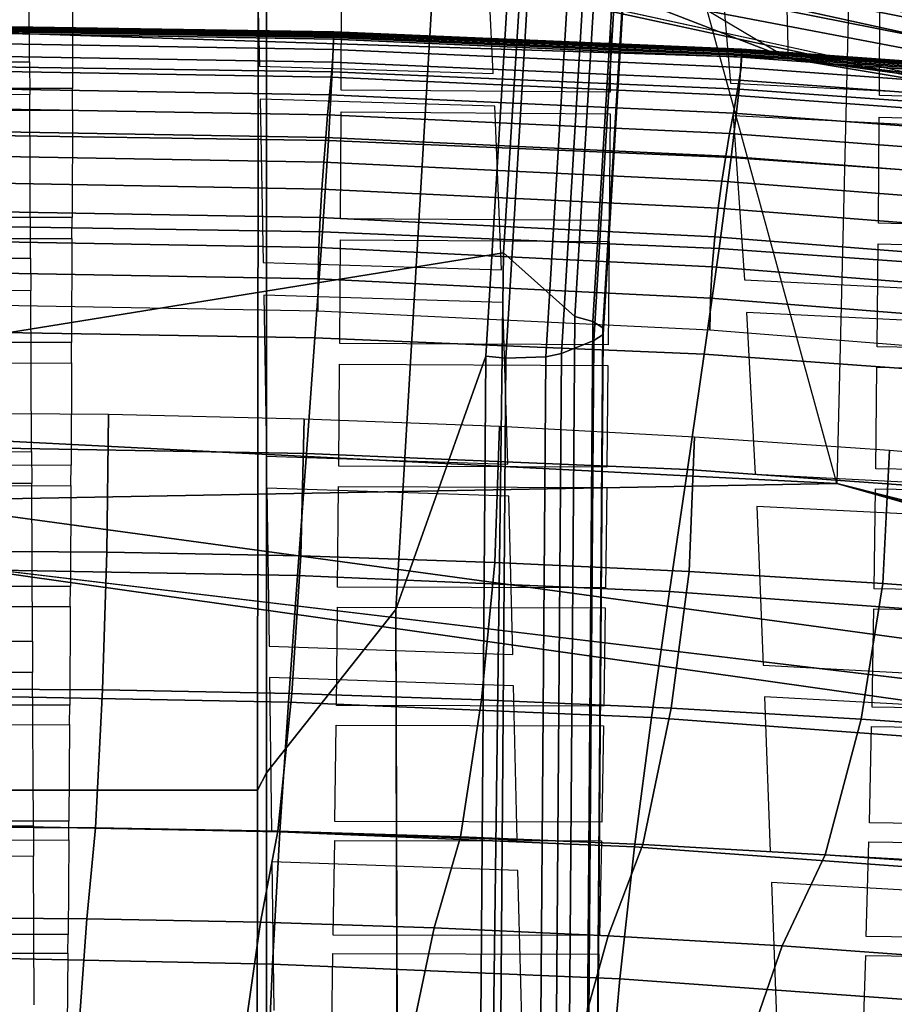
# Model space of a CAD drawing. Units: inches. Extents: x -13.9 to 13.8, y -12 to 14.2.
# Drawn here: x 0.2 to 1.3, y 7.1 to 8.4 of the extents above; entities that cross this region are included whole.
import ezdxf

# ---------------------------------------------------------------- set-up
doc = ezdxf.new("R2010")
doc.units = ezdxf.units.IN
doc.header["$MEASUREMENT"] = 0
for name, color, linetype in [('Knoll Seating Chair Back Cover', 2, 'Continuous'), ('Knoll Seating Chair Base', 2, 'Continuous'), ('Knoll Seating Chair Frame', 2, 'Continuous'), ('Knoll Seating Chair Seat', 2, 'Continuous')]:
    doc.layers.add(name, color=color, linetype=linetype)

msp = doc.modelspace()

# ---------------------------------------------------------------- linework, layer by layer
at = {"layer": 'Knoll Seating Chair Back Cover'}
for points, invisible_edges in [([(0.179, 8.6118, 16.0454), (0.4852, 8.6057, 16.0434), (0.4903, 8.3833, 16.3683), (0.1804, 8.3892, 16.372)], 5), ([(0.7945, 8.5958, 16.0404), (1.1068, 8.5825, 16.0364), (1.1253, 8.3605, 16.3549), (0.8054, 8.3735, 16.3626)], 5), ([(0.2383, 8.3535, 36.1309), (0.6006, 8.3512, 36.1259), (0.6012, 8.5038, 36.4912), (0.2387, 8.5065, 36.4959)], 5), ([(0.9632, 8.3482, 36.1178), (1.326, 8.3437, 36.1064), (1.3269, 8.4946, 36.4726), (0.964, 8.5, 36.4835)], 5), ([(0.1804, 8.3892, 16.372), (0.1807, 8.345, 16.4375), (-0.0432, 8.3444, 16.4364), (-0.0429, 8.3886, 16.3709)], 4), ([(0.4913, 8.339, 16.4335), (0.1807, 8.345, 16.4375), (0.1804, 8.3892, 16.372), (0.4903, 8.3833, 16.3683)], 15), ([(0.4903, 8.3833, 16.3683), (0.8054, 8.3735, 16.3626), (0.8076, 8.3293, 16.4272), (0.4913, 8.339, 16.4335)], 10), ([(1.129, 8.3164, 16.4188), (0.8076, 8.3293, 16.4272), (0.8054, 8.3735, 16.3626), (1.1253, 8.3605, 16.3549)], 15), ([(1.1253, 8.3605, 16.3549), (1.4493, 8.3441, 16.3457), (1.4549, 8.3, 16.4087), (1.129, 8.3164, 16.4188)], 10), ([(0.2383, 8.3241, 36.0574), (0.2383, 8.3535, 36.1309), (-0.1008, 8.3529, 36.1298), (-0.1007, 8.3235, 36.0563)], 4), ([(0.1807, 8.345, 16.4375), (0.4913, 8.339, 16.4335), (0.4956, 8.1187, 16.7608), (0.182, 8.1247, 16.766)], 5), ([(0.6006, 8.3512, 36.1259), (0.2383, 8.3535, 36.1309), (0.2383, 8.3241, 36.0574), (0.6004, 8.3219, 36.0524)], 15), ([(0.9632, 8.3482, 36.1178), (0.6006, 8.3512, 36.1259), (0.6004, 8.3219, 36.0524), (0.963, 8.319, 36.0442)], 10), ([(1.326, 8.3437, 36.1064), (0.9632, 8.3482, 36.1178), (0.963, 8.319, 36.0442), (1.3258, 8.3147, 36.0326)], 15), ([(1.6887, 8.3346, 36.0893), (1.326, 8.3437, 36.1064), (1.3258, 8.3147, 36.0326), (1.6885, 8.3058, 36.0154)], 10), ([(0.2378, 8.1796, 35.6889), (0.5997, 8.1778, 35.6836), (0.6004, 8.3219, 36.0524), (0.2383, 8.3241, 36.0574)], 5), ([(0.8076, 8.3293, 16.4272), (1.129, 8.3164, 16.4188), (1.1441, 8.0956, 16.7419), (0.8165, 8.1088, 16.7527)], 5), ([(0.962, 8.1754, 35.675), (1.3246, 8.1719, 35.663), (1.3258, 8.3147, 36.0326), (0.963, 8.319, 36.0442)], 5), ([(0.2377, 8.1513, 35.6149), (0.2378, 8.1796, 35.6889), (-0.1003, 8.179, 35.6878), (-0.1002, 8.1507, 35.6138)], 4), ([(0.5997, 8.1778, 35.6836), (0.2378, 8.1796, 35.6889), (0.2377, 8.1513, 35.6149), (0.5995, 8.1495, 35.6096)], 15), ([(0.962, 8.1754, 35.675), (0.5997, 8.1778, 35.6836), (0.5995, 8.1495, 35.6096), (0.9617, 8.1472, 35.601)], 10), ([(1.3246, 8.1719, 35.663), (0.962, 8.1754, 35.675), (0.9617, 8.1472, 35.601), (1.3244, 8.1439, 35.5888)], 15), ([(1.6873, 8.1639, 35.6451), (1.3246, 8.1719, 35.663), (1.3244, 8.1439, 35.5888), (1.687, 8.1361, 35.5708)], 10), ([(0.2372, 8.0113, 35.2447), (0.5986, 8.0098, 35.2391), (0.5995, 8.1495, 35.6096), (0.2377, 8.1513, 35.6149)], 5), ([(0.9605, 8.008, 35.23), (1.3229, 8.0052, 35.2173), (1.3244, 8.1439, 35.5888), (0.9617, 8.1472, 35.601)], 5), ([(0.182, 8.1247, 16.766), (0.1822, 8.081, 16.8319), (-0.0447, 8.0804, 16.8308), (-0.0444, 8.1241, 16.7649)], 4), ([(0.4964, 8.0749, 16.8265), (0.1822, 8.081, 16.8319), (0.182, 8.1247, 16.766), (0.4956, 8.1187, 16.7608)], 15), ([(0.4956, 8.1187, 16.7608), (0.8165, 8.1088, 16.7527), (0.8183, 8.065, 16.8181), (0.4964, 8.0749, 16.8265)], 10), ([(1.1471, 8.0517, 16.8068), (0.8183, 8.065, 16.8181), (0.8165, 8.1088, 16.7527), (1.1441, 8.0956, 16.7419)], 15), ([(1.1441, 8.0956, 16.7419), (1.4775, 8.0789, 16.7289), (1.482, 8.035, 16.7932), (1.1471, 8.0517, 16.8068)], 10), ([(0.1822, 8.081, 16.8319), (0.4964, 8.0749, 16.8265), (0.4999, 7.8578, 17.1567), (0.1833, 7.8641, 17.1628)], 5), ([(0.8183, 8.065, 16.8181), (1.1471, 8.0517, 16.8068), (1.1585, 7.8336, 17.1345), (0.8252, 7.8474, 17.1472)], 5), ([(0.2371, 7.9835, 35.1705), (0.2372, 8.0113, 35.2447), (-0.0997, 8.0107, 35.2436), (-0.0995, 7.9829, 35.1694)], 4), ([(0.5986, 8.0098, 35.2391), (0.2372, 8.0113, 35.2447), (0.2371, 7.9835, 35.1705), (0.5984, 7.9821, 35.1649)], 15), ([(0.9605, 8.008, 35.23), (0.5986, 8.0098, 35.2391), (0.5984, 7.9821, 35.1649), (0.9602, 7.9803, 35.1557)], 10), ([(1.3229, 8.0052, 35.2173), (0.9605, 8.008, 35.23), (0.9602, 7.9803, 35.1557), (1.3226, 7.9777, 35.1429)], 15), ([(1.6855, 7.9982, 35.1986), (1.3229, 8.0052, 35.2173), (1.3226, 7.9777, 35.1429), (1.6852, 7.9708, 35.1241)], 10), ([(0.2365, 7.8457, 34.7994), (0.5973, 7.8446, 34.7935), (0.5984, 7.9821, 35.1649), (0.2371, 7.9835, 35.1705)], 5), ([(0.9588, 7.8432, 34.7839), (1.321, 7.841, 34.7704), (1.3226, 7.9777, 35.1429), (0.9602, 7.9803, 35.1557)], 5), ([(0.1833, 7.8641, 17.1628), (0.1835, 7.8211, 17.2292), (-0.046, 7.8205, 17.2281), (-0.0458, 7.8635, 17.1617)], 4), ([(0.5005, 7.8147, 17.223), (0.1835, 7.8211, 17.2292), (0.1833, 7.8641, 17.1628), (0.4999, 7.8578, 17.1567)], 15), ([(0.4999, 7.8578, 17.1567), (0.8252, 7.8474, 17.1472), (0.8266, 7.8042, 17.2133), (0.5005, 7.8147, 17.223)], 10), ([(0.2363, 7.8183, 34.7252), (0.2365, 7.8457, 34.7994), (-0.0989, 7.8451, 34.7983), (-0.0988, 7.8177, 34.7241)], 4), ([(0.5973, 7.8446, 34.7935), (0.2365, 7.8457, 34.7994), (0.2363, 7.8183, 34.7252), (0.597, 7.8171, 34.7192)], 15), ([(0.9588, 7.8432, 34.7839), (0.5973, 7.8446, 34.7935), (0.597, 7.8171, 34.7192), (0.9585, 7.8158, 34.7095)], 10), ([(1.1607, 7.7903, 17.2003), (0.8266, 7.8042, 17.2133), (0.8252, 7.8474, 17.1472), (1.1585, 7.8336, 17.1345)], 15), ([(1.321, 7.841, 34.7704), (0.9588, 7.8432, 34.7839), (0.9585, 7.8158, 34.7095), (1.3207, 7.8138, 34.6959)], 15), ([(1.6835, 7.8348, 34.7509), (1.321, 7.841, 34.7704), (1.3207, 7.8138, 34.6959), (1.6831, 7.8077, 34.6762)], 10), ([(1.1585, 7.8336, 17.1345), (1.4989, 7.8161, 17.119), (1.5021, 7.7727, 17.1845), (1.1607, 7.7903, 17.2003)], 10), ([(0.1835, 7.8211, 17.2292), (0.5005, 7.8147, 17.223), (0.5033, 7.602, 17.5565), (0.1845, 7.6088, 17.5631)], 5), ([(0.2356, 7.6826, 34.3533), (0.5958, 7.6817, 34.347), (0.597, 7.8171, 34.7192), (0.2363, 7.8183, 34.7252)], 5), ([(0.9569, 7.6807, 34.3367), (1.3188, 7.6791, 34.3225), (1.3207, 7.8138, 34.6959), (0.9585, 7.8158, 34.7095)], 5), ([(0.8266, 7.8042, 17.2133), (1.1607, 7.7903, 17.2003), (1.1694, 7.5762, 17.5322), (0.832, 7.591, 17.5461)], 5), ([(0.2355, 7.6556, 34.2789), (0.2356, 7.6826, 34.3533), (-0.0981, 7.6821, 34.3522), (-0.0979, 7.655, 34.2778)], 4), ([(0.5958, 7.6817, 34.347), (0.2356, 7.6826, 34.3533), (0.2355, 7.6556, 34.2789), (0.5955, 7.6547, 34.2725)], 15), ([(0.9569, 7.6807, 34.3367), (0.5958, 7.6817, 34.347), (0.5955, 7.6547, 34.2725), (0.9566, 7.6538, 34.2622)], 10), ([(1.3188, 7.6791, 34.3225), (0.9569, 7.6807, 34.3367), (0.9566, 7.6538, 34.2622), (1.3184, 7.6522, 34.2478)], 15), ([(1.6811, 7.6736, 34.3021), (1.3188, 7.6791, 34.3225), (1.3184, 7.6522, 34.2478), (1.6807, 7.6468, 34.2272)], 10), ([(0.2347, 7.5227, 33.906), (0.5941, 7.522, 33.8993), (0.5955, 7.6547, 34.2725), (0.2355, 7.6556, 34.2789)], 5), ([(0.9547, 7.5212, 33.8884), (1.3161, 7.5199, 33.8733), (1.3184, 7.6522, 34.2478), (0.9566, 7.6538, 34.2622)], 5), ([(0.1845, 7.6088, 17.5631), (0.1847, 7.5667, 17.6301), (-0.0472, 7.5661, 17.629), (-0.047, 7.6082, 17.562)], 4), ([(0.5039, 7.5598, 17.6235), (0.1847, 7.5667, 17.6301), (0.1845, 7.6088, 17.5631), (0.5033, 7.602, 17.5565)], 15), ([(0.5033, 7.602, 17.5565), (0.832, 7.591, 17.5461), (0.833, 7.5486, 17.6129), (0.5039, 7.5598, 17.6235)], 10), ([(1.1711, 7.5337, 17.5988), (0.833, 7.5486, 17.6129), (0.832, 7.591, 17.5461), (1.1694, 7.5762, 17.5322)], 15), ([(1.1694, 7.5762, 17.5322), (1.5148, 7.5576, 17.5152), (1.5171, 7.5149, 17.5816), (1.1711, 7.5337, 17.5988)], 10), ([(0.1847, 7.5667, 17.6301), (0.5039, 7.5598, 17.6235), (0.5065, 7.3527, 17.9607), (0.1857, 7.36, 17.9676)], 5), ([(0.833, 7.5486, 17.6129), (1.1711, 7.5337, 17.5988), (1.1789, 7.3252, 17.9348), (0.8379, 7.3409, 17.9496)], 5), ([(0.2345, 7.4964, 33.8313), (0.2347, 7.5227, 33.906), (-0.0972, 7.5221, 33.9048), (-0.097, 7.4958, 33.8302)], 4), ([(0.5941, 7.522, 33.8993), (0.2347, 7.5227, 33.906), (0.2345, 7.4964, 33.8313), (0.5938, 7.4957, 33.8245)], 15), ([(0.9547, 7.5212, 33.8884), (0.5941, 7.522, 33.8993), (0.5938, 7.4957, 33.8245), (0.9542, 7.4949, 33.8136)], 10), ([(1.3161, 7.5199, 33.8733), (0.9547, 7.5212, 33.8884), (0.9542, 7.4949, 33.8136), (1.3156, 7.4937, 33.7984)], 15), ([(1.6782, 7.5149, 33.852), (1.3161, 7.5199, 33.8733), (1.3156, 7.4937, 33.7984), (1.6775, 7.4887, 33.7768)], 10), ([(0.2336, 7.3664, 33.4573), (0.5921, 7.3658, 33.4503), (0.5938, 7.4957, 33.8245), (0.2345, 7.4964, 33.8313)], 5), ([(0.9519, 7.3651, 33.4388), (1.3127, 7.3639, 33.4229), (1.3156, 7.4937, 33.7984), (0.9542, 7.4949, 33.8136)], 5), ([(0.2334, 7.3409, 33.3824), (0.2336, 7.3664, 33.4573), (-0.0961, 7.3659, 33.4562), (-0.0959, 7.3403, 33.3813)], 4), ([(0.5921, 7.3658, 33.4503), (0.2336, 7.3664, 33.4573), (0.2334, 7.3409, 33.3824), (0.5918, 7.3402, 33.3752)], 15), ([(0.9519, 7.3651, 33.4388), (0.5921, 7.3658, 33.4503), (0.5918, 7.3402, 33.3752), (0.9513, 7.3396, 33.3637)], 10), ([(1.3127, 7.3639, 33.4229), (0.9519, 7.3651, 33.4388), (0.9513, 7.3396, 33.3637), (1.312, 7.3384, 33.3476)], 15), ([(1.6741, 7.3591, 33.4006), (1.3127, 7.3639, 33.4229), (1.312, 7.3384, 33.3476), (1.6733, 7.3335, 33.3252)], 10), ([(0.1857, 7.36, 17.9676), (0.1859, 7.3189, 18.0353), (-0.0483, 7.3183, 18.0342), (-0.0481, 7.3594, 17.9665)], 4), ([(0.5071, 7.3116, 18.0282), (0.1859, 7.3189, 18.0353), (0.1857, 7.36, 17.9676), (0.5065, 7.3527, 17.9607)], 15), ([(0.5065, 7.3527, 17.9607), (0.8379, 7.3409, 17.9496), (0.8389, 7.2996, 18.0171), (0.5071, 7.3116, 18.0282)], 10), ([(0.2325, 7.2137, 33.0075), (0.5899, 7.2129, 33), (0.5918, 7.3402, 33.3752), (0.2334, 7.3409, 33.3824)], 5), ([(1.1805, 7.2837, 18.0022), (0.8389, 7.2996, 18.0171), (0.8379, 7.3409, 17.9496), (1.1789, 7.3252, 17.9348)], 15), ([(0.9486, 7.2121, 32.9879), (1.3084, 7.2108, 32.9713), (1.312, 7.3384, 33.3476), (0.9513, 7.3396, 33.3637)], 5), ([(1.1789, 7.3252, 17.9348), (1.5283, 7.3053, 17.9167), (1.5306, 7.2637, 17.984), (1.1805, 7.2837, 18.0022)], 10), ([(0.1859, 7.3189, 18.0353), (0.5071, 7.3116, 18.0282), (0.5098, 7.1111, 18.3695), (0.1869, 7.1188, 18.3768)], 5), ([(0.8389, 7.2996, 18.0171), (1.1805, 7.2837, 18.0022), (1.1882, 7.0817, 18.3424), (0.8439, 7.0985, 18.3579)], 5), ([(0.2322, 7.1886, 32.9324), (0.2325, 7.2137, 33.0075), (-0.0949, 7.2131, 33.0064), (-0.0947, 7.188, 32.9313)], 4), ([(0.5899, 7.2129, 33), (0.2325, 7.2137, 33.0075), (0.2322, 7.1886, 32.9324), (0.5895, 7.1878, 32.9249)], 15), ([(0.9486, 7.2121, 32.9879), (0.5899, 7.2129, 33), (0.5895, 7.1878, 32.9249), (0.948, 7.1869, 32.9127)], 10), ([(1.3084, 7.2108, 32.9713), (0.9486, 7.2121, 32.9879), (0.948, 7.1869, 32.9127), (1.3076, 7.1855, 32.8959)], 15), ([(1.6689, 7.2058, 32.9481), (1.3084, 7.2108, 32.9713), (1.3076, 7.1855, 32.8959), (1.668, 7.1805, 32.8726)], 10), ([(0.2312, 7.0633, 32.5568), (0.5874, 7.0623, 32.549), (0.5895, 7.1878, 32.9249), (0.2322, 7.1886, 32.9324)], 5), ([(0.9449, 7.0611, 32.5364), (1.3036, 7.0593, 32.519), (1.3076, 7.1855, 32.8959), (0.948, 7.1869, 32.9127)], 5)]:
    msp.add_3dface(points, dxfattribs=dict(at, invisible_edges=invisible_edges))
at = {"layer": 'Knoll Seating Chair Base'}
for points in [[(0.4922, 12.1, 2.5095), (0.488, 7.408, 3.6118), (-0.488, 7.4081, 3.6118), (-0.4922, 12.1, 2.5095)], [(0.488, 7.4081, 3.6118), (0.4922, 12.1, 2.5095), (0.5, 12.1, 3.3992), (0.5, 7.4313, 4.983)], [(0.8193, 8.132, 4.9979), (1.0037, 11.0392, 4.014), (0, 10.9029, 4.1392), (0, 7.9999, 5.0731)], [(0.9156, 8.0462, 4.9866), (1.0882, 10.9177, 4.0244), (1.0037, 11.0392, 4.014), (0.8193, 8.132, 4.9979)], [(0.9397, 8.0395, 4.9663), (1.1122, 10.9092, 4.0047), (1.0882, 10.9177, 4.0244), (0.9156, 8.0462, 4.9866)], [(0.9397, 8.0395, 4.9663), (0.9533, 8.0308, 4.9379), (1.1256, 10.898, 3.9771), (1.1122, 10.9092, 4.0047)], [(1.126, 10.8862, 3.9464), (1.1256, 10.898, 3.9771), (0.9533, 8.0308, 4.9379), (0.9538, 8.0217, 4.9063)], [(0.9538, 8.0217, 4.9063), (0.9413, 8.0137, 4.8773), (1.1133, 10.8758, 3.9182), (1.126, 10.8862, 3.9464)], [(0.9413, 8.0137, 4.8773), (0.8975, 7.9965, 4.8129), (1.0692, 10.8534, 3.8556), (1.1133, 10.8758, 3.9182)], [(0.8765, 7.9917, 4.7942), (1.0482, 10.8471, 3.8373), (1.0692, 10.8534, 3.8556), (0.8975, 7.9965, 4.8129)], [(0.9672, 10.8481, 3.8319), (0.7956, 7.9928, 4.7887), (0.6744, 7.6514, 4.8927), (0.8374, 10.4017, 4.0181)], [(0.7956, 7.9928, 4.7887), (0.9672, 10.8481, 3.8319), (0.9942, 10.8444, 3.8248), (0.8226, 7.9898, 4.7814)], [(0.8765, 7.9917, 4.7942), (0.8226, 7.9898, 4.7814), (0.9942, 10.8444, 3.8248), (1.0482, 10.8471, 3.8373)], [(0.5, 7.4313, 4.983), (0.5, 10.3819, 3.982), (0.8373, 10.4015, 4.0396), (0.6744, 7.6512, 4.9136)], [(0.6744, 7.6512, 4.9136), (0.8373, 10.4015, 4.0396), (0.8374, 10.4017, 4.0181), (0.6744, 7.6514, 4.8927)], [(0, 4.891, 5.8052), (0.7808, 5.1481, 5.7375), (0.8193, 8.132, 4.9979), (0, 7.9999, 5.0731)], [(0.8936, 5.1197, 5.7077), (0.9156, 8.0462, 4.9866), (0.8193, 8.132, 4.9979), (0.7808, 5.1481, 5.7375)], [(0.9178, 5.1166, 5.6865), (0.9397, 8.0395, 4.9663), (0.9156, 8.0462, 4.9866), (0.8936, 5.1197, 5.7077)], [(0.9314, 5.1111, 5.6572), (0.9533, 8.0308, 4.9379), (0.9397, 8.0395, 4.9663), (0.9178, 5.1166, 5.6865)], [(0.9319, 5.1041, 5.6252), (0.9538, 8.0217, 4.9063), (0.9533, 8.0308, 4.9379), (0.9314, 5.1111, 5.6572)], [(0.8756, 5.0798, 5.5315), (0.8975, 7.9965, 4.8129), (0.9413, 8.0137, 4.8773), (0.9194, 5.0968, 5.5959)], [(0.9194, 5.0968, 5.5959), (0.9413, 8.0137, 4.8773), (0.9538, 8.0217, 4.9063), (0.9319, 5.1041, 5.6252)], [(0.682, 4.84, 5.5604), (0.6744, 7.6514, 4.8927), (0.7956, 7.9928, 4.7887), (0.7737, 5.0683, 5.5093)], [(0.7737, 5.0683, 5.5093), (0.7956, 7.9928, 4.7887), (0.8226, 7.9898, 4.7814), (0.8007, 5.0683, 5.5012)], [(0.8007, 5.0683, 5.5012), (0.8226, 7.9898, 4.7814), (0.8765, 7.9917, 4.7942), (0.8546, 5.0744, 5.513)], [(0.8546, 5.0744, 5.513), (0.8765, 7.9917, 4.7942), (0.8975, 7.9965, 4.8129), (0.8756, 5.0798, 5.5315)], [(0.682, 4.8399, 5.5809), (0.6744, 7.6512, 4.9136), (0.6744, 7.6514, 4.8927), (0.682, 4.84, 5.5604)], [(0.4826, 2.6055, 4.0186), (0.488, 7.4081, 3.6118), (0.5, 7.4313, 4.983), (0.5, 2.6055, 6.0087)], [(0.488, 7.408, 3.6118), (0.4826, 2.6055, 4.0186), (-0.4826, 2.6055, 4.0186), (-0.488, 7.4081, 3.6118)]]:
    msp.add_3dface(points, dxfattribs=at)
at = {"layer": 'Knoll Seating Chair Base', "invisible_edges": 8}
msp.add_3dface([(0.5, 4.8303, 5.5359), (0.5, 7.4313, 4.983), (0.6744, 7.6512, 4.9136), (0.682, 4.8399, 5.5809)], dxfattribs=at)
at = {"layer": 'Knoll Seating Chair Frame'}
for points, invisible_edges in [([(7.3242, 8.1031, 30.3393), (4.2556, 9.1242, 29.5837), (0, 9.7345, 29.2625), (4.2456, 9.1054, 29.6183)], 8), ([(0, 8.8579, 29.6447), (3.5241, 8.3617, 29.9011), (2.3368, 8.9342, 29.6771), (0, 8.8579, 29.6447)], 12), ([(4.4116, 7.7122, 25.6987), (0, 8.7705, 25.7621), (0, 8.6714, 25.776)], 3), ([(0, 8.7705, 25.7621), (4.4116, 7.7122, 25.6987), (4.4577, 7.8003, 25.6818), (0, 8.7705, 25.7621)], 3), ([(0, 8.6661, 25.2774), (4.4577, 7.7008, 25.1967), (5.4543, 6.4141, 24.8892), (2.6548, 7.4032, 25.1524)], 10), ([(0, 8.6661, 25.2774), (0, 8.6661, 25.2774), (2.6548, 7.4032, 25.1524), (0, 7.7209, 25.2137)], 3)]:
    msp.add_3dface(points, dxfattribs=dict(at, invisible_edges=invisible_edges))
for points in [[(4.8029, 8.476, 28.7538), (4.9961, 8.3164, 28.7495), (1.2035, 8.3936, 28.31), (1.182, 9.1973, 28.3665)], [(4.9535, 7.7662, 28.9887), (3.5241, 8.3617, 29.9011), (0, 8.8579, 29.6447), (1.2035, 8.3936, 28.31)], [(0, 8.4329, 28.3037), (0, 8.4329, 28.3037), (1.2035, 8.3936, 28.31), (0, 8.8579, 29.6447)], [(0, 8.7705, 25.7621), (4.4577, 7.8003, 25.6818), (4.5033, 7.7393, 25.2644), (0, 8.7268, 25.3481)], [(0, 8.7268, 25.3481), (4.5033, 7.7393, 25.2644), (3.931, 7.9444, 25.2691), (0, 8.7268, 25.3481)], [(0, 8.7268, 25.3481), (3.931, 7.9444, 25.2691), (0, 8.7172, 25.3166), (0, 8.7268, 25.3481)], [(3.9215, 7.9206, 25.2333), (0, 8.6958, 25.2916), (0, 8.7172, 25.3166), (3.931, 7.9444, 25.2691)], [(3.9215, 7.9206, 25.2333), (0, 8.6661, 25.2774), (0, 8.6958, 25.2916), (3.9215, 7.9206, 25.2333)], [(0, 8.6714, 25.776), (1.2889, 8.6507, 26.3855), (4.4116, 7.7122, 25.6987), (0, 8.6714, 25.776)], [(0, 8.6661, 25.2774), (3.9215, 7.9206, 25.2333), (4.4577, 7.7008, 25.1967), (0, 8.6661, 25.2774)], [(1.2889, 8.6507, 26.3855), (1.2686, 7.8212, 26.5841), (6.1799, 6.4704, 26.4664), (5.0505, 7.5638, 26.3414)], [(1.2889, 8.6507, 26.3855), (5.0505, 7.5638, 26.3414), (4.4116, 7.7122, 25.6987), (1.2889, 8.6507, 26.3855)], [(1.0938, 8.4587, 27.3318), (1.2035, 8.3936, 28.31), (0, 8.4329, 28.3037), (0, 8.5286, 27.3211)], [(0, 7.8859, 26.5827), (1.2686, 7.8212, 26.5842), (1.0938, 8.4587, 27.3318), (0, 8.5286, 27.3211)], [(5.0136, 7.9321, 28.6803), (1.2035, 8.3936, 28.31), (4.9961, 8.3164, 28.7495), (5.0049, 8.1564, 28.709)], [(5.0136, 7.9321, 28.6803), (5.3073, 7.8395, 28.7431), (1.2035, 8.3936, 28.31), (5.0136, 7.9321, 28.6803)], [(1.2035, 8.3936, 28.31), (5.3073, 7.8395, 28.7431), (7.2451, 7.3266, 29.4155), (4.9535, 7.7662, 28.9887)], [(0.0236, 7.7306, 15.2503), (0.0236, 7.9165, 15.2592), (0.2871, 7.9145, 15.2592), (0.2849, 7.7288, 15.2499)], [(0.2849, 7.7288, 15.2499), (0.2871, 7.9145, 15.2592), (0.5505, 7.9084, 15.2591), (0.5464, 7.7235, 15.2488)], [(0.5464, 7.7235, 15.2488), (0.5505, 7.9084, 15.2591), (0.8138, 7.8982, 15.259), (0.8079, 7.7147, 15.247)], [(0.8079, 7.7147, 15.247), (0.8138, 7.8982, 15.259), (1.077, 7.884, 15.2588), (1.0694, 7.7024, 15.2445)], [(1.2686, 7.8212, 26.5842), (0, 7.8859, 26.5827), (0, 7.8859, 26.5827), (0, 7.7977, 26.2476)], [(1.0694, 7.7024, 15.2445), (1.077, 7.884, 15.2588), (1.3398, 7.8659, 15.2584), (1.3308, 7.6865, 15.2413)], [(1.3308, 7.6865, 15.2413), (1.3398, 7.8659, 15.2584), (1.6024, 7.8437, 15.2578), (1.5921, 7.6671, 15.2373)], [(0, 7.7977, 26.2476), (2.6124, 7.4413, 26.2499), (1.2686, 7.8212, 26.5842), (0, 7.7977, 26.2476)], [(4.4786, 7.0141, 26.447), (1.2686, 7.8212, 26.5842), (2.6124, 7.4413, 26.2499), (4.4786, 7.0141, 26.447)], [(4.4786, 7.0141, 26.447), (6.1799, 6.4704, 26.4663), (1.2686, 7.8212, 26.5842), (4.4786, 7.0141, 26.447)], [(2.6124, 7.4413, 26.2499), (0, 7.7977, 26.2476), (0, 7.7209, 25.2137), (2.7203, 7.3367, 25.4493)], [(0, 7.7209, 25.2137), (2.6548, 7.4032, 25.1524), (2.7203, 7.3367, 25.4493), (0, 7.7209, 25.2137)], [(0.0236, 7.5446, 15.2401), (0.0236, 7.7306, 15.2503), (0.2849, 7.7288, 15.2499), (0.2788, 7.543, 15.2395)], [(0.2788, 7.543, 15.2395), (0.2849, 7.7288, 15.2499), (0.5464, 7.7235, 15.2488), (0.5342, 7.5381, 15.2376)], [(0.5342, 7.5381, 15.2376), (0.5464, 7.7235, 15.2488), (0.8079, 7.7147, 15.247), (0.7898, 7.5299, 15.2345)], [(0.7898, 7.5299, 15.2345), (0.8079, 7.7147, 15.247), (1.0694, 7.7024, 15.2445), (1.0455, 7.5185, 15.2302)], [(1.0455, 7.5185, 15.2302), (1.0694, 7.7024, 15.2445), (1.3308, 7.6865, 15.2413), (1.3013, 7.5037, 15.2248)], [(1.3013, 7.5037, 15.2248), (1.3308, 7.6865, 15.2413), (1.5921, 7.6671, 15.2373), (1.5569, 7.4855, 15.2181)], [(0.0236, 7.3588, 15.2289), (0.0236, 7.5446, 15.2401), (0.2788, 7.543, 15.2395), (0.2693, 7.3573, 15.2282)], [(0.2693, 7.3573, 15.2282), (0.2788, 7.543, 15.2395), (0.5342, 7.5381, 15.2376), (0.5152, 7.3528, 15.2262)], [(0.5152, 7.3528, 15.2262), (0.5342, 7.5381, 15.2376), (0.7898, 7.5299, 15.2345), (0.7612, 7.3453, 15.223)], [(0.7612, 7.3453, 15.223), (0.7898, 7.5299, 15.2345), (1.0455, 7.5185, 15.2302), (1.0072, 7.3347, 15.2185)], [(1.0072, 7.3347, 15.2185), (1.0455, 7.5185, 15.2302), (1.3013, 7.5037, 15.2248), (1.2531, 7.3211, 15.2128)], [(1.2531, 7.3211, 15.2128), (1.3013, 7.5037, 15.2248), (1.5569, 7.4855, 15.2181), (1.4988, 7.3044, 15.2059)], [(0.0236, 7.2365, 15.2809), (0.0236, 7.3588, 15.2289), (0.2693, 7.3573, 15.2282), (0.2576, 7.2349, 15.2801)], [(0.2576, 7.2349, 15.2801), (0.2693, 7.3573, 15.2282), (0.5152, 7.3528, 15.2262), (0.4918, 7.2304, 15.2777)], [(0.4918, 7.2304, 15.2777), (0.5152, 7.3528, 15.2262), (0.7612, 7.3453, 15.223), (0.7261, 7.2227, 15.2738)], [(0.7261, 7.2227, 15.2738), (0.7612, 7.3453, 15.223), (1.0072, 7.3347, 15.2185), (0.9604, 7.212, 15.2684)], [(0.9604, 7.212, 15.2684), (1.0072, 7.3347, 15.2185), (1.2531, 7.3211, 15.2128), (1.1948, 7.1982, 15.2615)], [(1.1948, 7.1982, 15.2615), (1.2531, 7.3211, 15.2128), (1.4988, 7.3044, 15.2059), (1.429, 7.1813, 15.2532)], [(0.0236, 7.0507, 15.2678), (0.0236, 7.2365, 15.2809), (0.2576, 7.2349, 15.2801), (0.2443, 7.0492, 15.2669)], [(0.2443, 7.0492, 15.2669), (0.2576, 7.2349, 15.2801), (0.4918, 7.2304, 15.2777), (0.4655, 7.0446, 15.2644)], [(0.4655, 7.0446, 15.2644), (0.4918, 7.2304, 15.2777), (0.7261, 7.2227, 15.2738), (0.6869, 7.037, 15.2602)], [(0.6869, 7.037, 15.2602), (0.7261, 7.2227, 15.2738), (0.9604, 7.212, 15.2684), (0.9086, 7.0263, 15.2545)], [(0.9086, 7.0263, 15.2545), (0.9604, 7.212, 15.2684), (1.1948, 7.1982, 15.2615), (1.1305, 7.0125, 15.2472)], [(1.1305, 7.0125, 15.2472), (1.1948, 7.1982, 15.2615), (1.429, 7.1813, 15.2532), (1.3524, 6.9957, 15.2385)]]:
    msp.add_3dface(points, dxfattribs=at)
at = {"layer": 'Knoll Seating Chair Seat'}
for points in [[(0.0399, 8.4383, 15.4923), (0.5904, 8.4296, 15.4926), (0.5904, 8.4291, 15.4821), (0.0399, 8.438, 15.4827)], [(0.0399, 8.4383, 15.5019), (0.5905, 8.4297, 15.503), (0.5904, 8.4296, 15.4926), (0.0399, 8.4383, 15.4923)], [(0.0399, 8.438, 15.5116), (0.5905, 8.4295, 15.5133), (0.5905, 8.4297, 15.503), (0.0399, 8.4383, 15.5019)], [(0.0399, 8.438, 15.4827), (0.5904, 8.4291, 15.4821), (0.5904, 8.4283, 15.4717), (0.0399, 8.4373, 15.4731)], [(0.0399, 8.4373, 15.5212), (0.5905, 8.429, 15.5235), (0.5905, 8.4295, 15.5133), (0.0399, 8.438, 15.5116)], [(0.0399, 8.4373, 15.4731), (0.5904, 8.4283, 15.4717), (0.5904, 8.4272, 15.4613), (0.0399, 8.4363, 15.4635)], [(0.0399, 8.4363, 15.5308), (0.5905, 8.4281, 15.5334), (0.5905, 8.429, 15.5235), (0.0399, 8.4373, 15.5212)], [(0.0399, 8.4363, 15.4635), (0.5904, 8.4272, 15.4613), (0.5904, 8.4257, 15.4511), (0.0399, 8.435, 15.4539)], [(0.0399, 8.435, 15.5403), (0.5905, 8.4268, 15.5431), (0.5905, 8.4281, 15.5334), (0.0399, 8.4363, 15.5308)], [(0.0399, 8.3838, 15.7139), (0.5886, 8.3756, 15.7166), (0.5905, 8.4268, 15.5431), (0.0399, 8.435, 15.5403)], [(0.0399, 8.435, 15.4539), (0.5904, 8.4257, 15.4511), (0.5903, 8.424, 15.441), (0.0399, 8.4333, 15.4444)], [(0.0399, 8.4333, 15.4444), (0.5903, 8.424, 15.441), (0.5903, 8.4219, 15.4312), (0.0399, 8.4314, 15.435)], [(0.0399, 8.4314, 15.435), (0.5903, 8.4219, 15.4312), (0.5903, 8.4196, 15.4217), (0.0399, 8.4291, 15.4256)], [(0.0399, 8.4291, 15.4256), (0.5903, 8.4196, 15.4217), (0.5899, 8.4059, 15.3765), (0.0399, 8.4154, 15.3802)], [(0.5886, 8.3756, 15.7166), (1.1368, 8.3525, 15.7157), (1.1406, 8.4034, 15.5421), (0.5905, 8.4268, 15.5431)], [(0.5904, 8.4257, 15.4511), (1.1403, 8.4016, 15.4501), (1.1403, 8.3997, 15.4401), (0.5903, 8.424, 15.441)], [(0.5903, 8.424, 15.441), (1.1403, 8.3997, 15.4401), (1.1403, 8.3977, 15.4303), (0.5903, 8.4219, 15.4312)], [(0.5905, 8.4297, 15.503), (1.1406, 8.4061, 15.502), (1.1405, 8.4059, 15.4916), (0.5904, 8.4296, 15.4926)], [(0.5904, 8.4296, 15.4926), (1.1405, 8.4059, 15.4916), (1.1405, 8.4053, 15.4811), (0.5904, 8.4291, 15.4821)], [(0.5904, 8.4291, 15.4821), (1.1405, 8.4053, 15.4811), (1.1404, 8.4043, 15.4707), (0.5904, 8.4283, 15.4717)], [(0.5904, 8.4283, 15.4717), (1.1404, 8.4043, 15.4707), (1.1404, 8.4031, 15.4603), (0.5904, 8.4272, 15.4613)], [(0.5904, 8.4272, 15.4613), (1.1404, 8.4031, 15.4603), (1.1403, 8.4016, 15.4501), (0.5904, 8.4257, 15.4511)], [(0.5905, 8.4295, 15.5133), (1.1406, 8.406, 15.5123), (1.1406, 8.4061, 15.502), (0.5905, 8.4297, 15.503)], [(0.5905, 8.429, 15.5235), (1.1406, 8.4055, 15.5225), (1.1406, 8.406, 15.5123), (0.5905, 8.4295, 15.5133)], [(0.5905, 8.4281, 15.5334), (1.1406, 8.4047, 15.5324), (1.1406, 8.4055, 15.5225), (0.5905, 8.429, 15.5235)], [(0.5905, 8.4268, 15.5431), (1.1406, 8.4034, 15.5421), (1.1406, 8.4047, 15.5324), (0.5905, 8.4281, 15.5334)], [(0.0399, 8.4154, 15.3802), (0.5899, 8.4059, 15.3765), (0.5888, 8.3889, 15.3326), (0.0399, 8.3984, 15.3359)], [(0.5903, 8.4196, 15.4217), (1.1403, 8.3953, 15.4208), (1.1395, 8.3816, 15.3756), (0.5899, 8.4059, 15.3765)], [(0.5903, 8.4219, 15.4312), (1.1403, 8.3977, 15.4303), (1.1403, 8.3953, 15.4208), (0.5903, 8.4196, 15.4217)], [(0.0399, 8.3984, 15.3359), (0.5888, 8.3889, 15.3326), (0.587, 8.3686, 15.2903), (0.0399, 8.3781, 15.293)], [(0.5899, 8.4059, 15.3765), (1.1395, 8.3816, 15.3756), (1.1371, 8.3645, 15.332), (0.5888, 8.3889, 15.3326)], [(1.1368, 8.3525, 15.7157), (1.6841, 8.3134, 15.7125), (1.6899, 8.364, 15.5388), (1.1406, 8.4034, 15.5421)], [(1.1404, 8.4031, 15.4603), (1.6895, 8.3633, 15.4604), (1.6894, 8.3617, 15.4507), (1.1403, 8.4016, 15.4501)], [(1.1403, 8.4016, 15.4501), (1.6894, 8.3617, 15.4507), (1.6894, 8.3599, 15.441), (1.1403, 8.3997, 15.4401)], [(1.1403, 8.3997, 15.4401), (1.6894, 8.3599, 15.441), (1.6893, 8.3578, 15.4315), (1.1403, 8.3977, 15.4303)], [(1.1403, 8.3977, 15.4303), (1.6893, 8.3578, 15.4315), (1.6893, 8.3554, 15.4221), (1.1403, 8.3953, 15.4208)], [(1.1405, 8.4053, 15.4811), (1.6896, 8.3656, 15.4802), (1.6895, 8.3646, 15.4703), (1.1404, 8.4043, 15.4707)], [(1.1404, 8.4043, 15.4707), (1.6895, 8.3646, 15.4703), (1.6895, 8.3633, 15.4604), (1.1404, 8.4031, 15.4603)], [(1.1406, 8.4061, 15.502), (1.6897, 8.3666, 15.4999), (1.6897, 8.3662, 15.49), (1.1405, 8.4059, 15.4916)], [(1.1405, 8.4059, 15.4916), (1.6897, 8.3662, 15.49), (1.6896, 8.3656, 15.4802), (1.1405, 8.4053, 15.4811)], [(1.1406, 8.406, 15.5123), (1.6898, 8.3665, 15.5098), (1.6897, 8.3666, 15.4999), (1.1406, 8.4061, 15.502)], [(1.1406, 8.4055, 15.5225), (1.6898, 8.3661, 15.5196), (1.6898, 8.3665, 15.5098), (1.1406, 8.406, 15.5123)], [(1.1406, 8.4047, 15.5324), (1.6898, 8.3652, 15.5293), (1.6898, 8.3661, 15.5196), (1.1406, 8.4055, 15.5225)], [(1.1406, 8.4034, 15.5421), (1.6899, 8.364, 15.5388), (1.6898, 8.3652, 15.5293), (1.1406, 8.4047, 15.5324)], [(0.0399, 8.2915, 15.8697), (0.5833, 8.2832, 15.8722), (0.5886, 8.3756, 15.7166), (0.0399, 8.3838, 15.7139)], [(0.5888, 8.3889, 15.3326), (1.1371, 8.3645, 15.332), (1.1336, 8.3441, 15.2902), (0.587, 8.3686, 15.2903)], [(1.1403, 8.3953, 15.4208), (1.6893, 8.3554, 15.4221), (1.6881, 8.3417, 15.3769), (1.1395, 8.3816, 15.3756)], [(0.0399, 8.3781, 15.293), (0.587, 8.3686, 15.2903), (0.5848, 8.3449, 15.25), (0.0399, 8.3544, 15.2519)], [(0.5833, 8.2832, 15.8722), (1.1262, 8.2603, 15.8712), (1.1368, 8.3525, 15.7157), (0.5886, 8.3756, 15.7166)], [(1.1395, 8.3816, 15.3756), (1.6881, 8.3417, 15.3769), (1.6846, 8.3245, 15.3334), (1.1371, 8.3645, 15.332)], [(0.587, 8.3686, 15.2903), (1.1336, 8.3441, 15.2902), (1.1292, 8.3201, 15.2504), (0.5848, 8.3449, 15.25)], [(1.1371, 8.3645, 15.332), (1.6846, 8.3245, 15.3334), (1.6793, 8.3038, 15.2917), (1.1336, 8.3441, 15.2902)], [(0.0399, 8.3544, 15.2519), (0.5848, 8.3449, 15.25), (0.5823, 8.3177, 15.212), (0.0399, 8.3272, 15.213)], [(0.5848, 8.3449, 15.25), (1.1292, 8.3201, 15.2504), (1.1242, 8.2927, 15.213), (0.5823, 8.3177, 15.212)], [(1.1262, 8.2603, 15.8712), (1.6682, 8.2216, 15.868), (1.6841, 8.3134, 15.7125), (1.1368, 8.3525, 15.7157)], [(1.1336, 8.3441, 15.2902), (1.6793, 8.3038, 15.2917), (1.6727, 8.2796, 15.252), (1.1292, 8.3201, 15.2504)], [(0.0399, 8.3272, 15.213), (0.5823, 8.3177, 15.212), (0.5797, 8.2873, 15.1765), (0.0399, 8.2968, 15.1766)], [(0.5823, 8.3177, 15.212), (1.1242, 8.2927, 15.213), (1.1189, 8.262, 15.1782), (0.5797, 8.2873, 15.1765)], [(1.1292, 8.3201, 15.2504), (1.6727, 8.2796, 15.252), (1.6652, 8.2518, 15.2148), (1.1242, 8.2927, 15.213)], [(0.0399, 8.2968, 15.1766), (0.5797, 8.2873, 15.1765), (0.577, 8.2539, 15.1438), (0.0399, 8.2635, 15.1428)], [(0.0399, 8.1688, 16.0031), (0.5752, 8.1604, 16.0053), (0.5833, 8.2832, 15.8722), (0.0399, 8.2915, 15.8697)], [(1.1242, 8.2927, 15.213), (1.6652, 8.2518, 15.2148), (1.6572, 8.2208, 15.1802), (1.1189, 8.262, 15.1782)], [(0.5752, 8.1604, 16.0053), (1.1101, 8.1378, 16.0042), (1.1262, 8.2603, 15.8712), (0.5833, 8.2832, 15.8722)], [(0.5797, 8.2873, 15.1765), (1.1189, 8.262, 15.1782), (1.1136, 8.2284, 15.1461), (0.577, 8.2539, 15.1438)], [(0.0399, 8.2635, 15.1428), (0.577, 8.2539, 15.1438), (0.5745, 8.2178, 15.1138), (0.0399, 8.2274, 15.112)], [(0.577, 8.2539, 15.1438), (1.1136, 8.2284, 15.1461), (1.1087, 8.1922, 15.1168), (0.5745, 8.2178, 15.1138)], [(1.1101, 8.1378, 16.0042), (1.6442, 8.0997, 16.001), (1.6682, 8.2216, 15.868), (1.1262, 8.2603, 15.8712)], [(1.1189, 8.262, 15.1782), (1.6572, 8.2208, 15.1802), (1.6493, 8.1869, 15.1483), (1.1136, 8.2284, 15.1461)], [(0.0399, 8.2274, 15.112), (0.5745, 8.2178, 15.1138), (0.5724, 8.1794, 15.0868), (0.0399, 8.189, 15.0842)], [(1.1136, 8.2284, 15.1461), (1.6493, 8.1869, 15.1483), (1.6418, 8.1505, 15.1192), (1.1087, 8.1922, 15.1168)], [(0.5745, 8.2178, 15.1138), (1.1087, 8.1922, 15.1168), (1.1043, 8.1536, 15.0904), (0.5724, 8.1794, 15.0868)], [(0.0399, 8.189, 15.0842), (0.5724, 8.1794, 15.0868), (0.5706, 8.1389, 15.0628), (0.0399, 8.1484, 15.0595)], [(1.1087, 8.1922, 15.1168), (1.6418, 8.1505, 15.1192), (1.6352, 8.1117, 15.093), (1.1043, 8.1536, 15.0904)], [(0.5724, 8.1794, 15.0868), (1.1043, 8.1536, 15.0904), (1.1007, 8.1131, 15.0668), (0.5706, 8.1389, 15.0628)], [(0.0399, 8.0262, 16.1151), (0.5652, 8.0175, 16.1169), (0.5752, 8.1604, 16.0053), (0.0399, 8.1688, 16.0031)], [(0.5652, 8.0175, 16.1169), (1.09, 7.9953, 16.1157), (1.1101, 8.1378, 16.0042), (0.5752, 8.1604, 16.0053)], [(0.0399, 8.1484, 15.0595), (0.5706, 8.1389, 15.0628), (0.5694, 8.0967, 15.0415), (0.0399, 8.1062, 15.0378)], [(1.1043, 8.1536, 15.0904), (1.6352, 8.1117, 15.093), (1.6299, 8.0711, 15.0696), (1.1007, 8.1131, 15.0668)], [(0.5706, 8.1389, 15.0628), (1.1007, 8.1131, 15.0668), (1.0984, 8.0709, 15.0458), (0.5694, 8.0967, 15.0415)], [(1.09, 7.9953, 16.1157), (1.614, 7.9578, 16.1124), (1.6442, 8.0997, 16.001), (1.1101, 8.1378, 16.0042)], [(0.0399, 8.1062, 15.0378), (0.5694, 8.0967, 15.0415), (0.569, 8.0532, 15.0229), (0.0399, 8.0627, 15.0191)], [(1.1007, 8.1131, 15.0668), (1.6299, 8.0711, 15.0696), (1.6264, 8.0291, 15.0488), (1.0984, 8.0709, 15.0458)], [(0.5694, 8.0967, 15.0415), (1.0984, 8.0709, 15.0458), (1.0976, 8.0276, 15.0274), (0.569, 8.0532, 15.0229)], [(1.0984, 8.0709, 15.0458), (1.6264, 8.0291, 15.0488), (1.6251, 7.986, 15.0304), (1.0976, 8.0276, 15.0274)], [(0.0399, 7.8705, 16.2083), (0.5538, 7.8616, 16.2096), (0.5652, 8.0175, 16.1169), (0.0399, 8.0262, 16.1151)], [(0.5538, 7.8616, 16.2096), (1.0672, 7.8398, 16.2082), (1.09, 7.9953, 16.1157), (0.5652, 8.0175, 16.1169)], [(1.0672, 7.8398, 16.2082), (1.5799, 7.803, 16.2049), (1.614, 7.9578, 16.1124), (1.09, 7.9953, 16.1157)], [(0.0399, 7.7063, 16.2854), (0.5417, 7.697, 16.2863), (0.5538, 7.8616, 16.2096), (0.0399, 7.8705, 16.2083)], [(0.5417, 7.697, 16.2863), (1.0431, 7.6757, 16.2847), (1.0672, 7.8398, 16.2082), (0.5538, 7.8616, 16.2096)], [(1.0431, 7.6757, 16.2847), (1.5436, 7.6395, 16.2813), (1.5799, 7.803, 16.2049), (1.0672, 7.8398, 16.2082)], [(0.0399, 7.5361, 16.3483), (0.5296, 7.5266, 16.3487), (0.5417, 7.697, 16.2863), (0.0399, 7.7063, 16.2854)], [(0.5296, 7.5266, 16.3487), (1.0189, 7.5057, 16.3469), (1.0431, 7.6757, 16.2847), (0.5417, 7.697, 16.2863)], [(1.0189, 7.5057, 16.3469), (1.5074, 7.4702, 16.3435), (1.5436, 7.6395, 16.2813), (1.0431, 7.6757, 16.2847)], [(0.0399, 7.3615, 16.3979), (0.5181, 7.3518, 16.3978), (0.5296, 7.5266, 16.3487), (0.0399, 7.5361, 16.3483)], [(0.5181, 7.3518, 16.3978), (0.9961, 7.3315, 16.3959), (1.0189, 7.5057, 16.3469), (0.5296, 7.5266, 16.3487)], [(0.9961, 7.3315, 16.3959), (1.4732, 7.2968, 16.3924), (1.5074, 7.4702, 16.3435), (1.0189, 7.5057, 16.3469)], [(0.0399, 7.1837, 16.4337), (0.5081, 7.1737, 16.4332), (0.5181, 7.3518, 16.3978), (0.0399, 7.3615, 16.3979)], [(0.5081, 7.1737, 16.4332), (0.976, 7.154, 16.4311), (0.9961, 7.3315, 16.3959), (0.5181, 7.3518, 16.3978)], [(0.976, 7.154, 16.4311), (1.4431, 7.1202, 16.4275), (1.4732, 7.2968, 16.3924), (0.9961, 7.3315, 16.3959)], [(0.0399, 7.0033, 16.4531), (0.5001, 6.9933, 16.4523), (0.5081, 7.1737, 16.4332), (0.0399, 7.1837, 16.4337)], [(0.5001, 6.9933, 16.4523), (0.9599, 6.9742, 16.4501), (0.976, 7.154, 16.4311), (0.5081, 7.1737, 16.4332)], [(0.9599, 6.9742, 16.4501), (1.4191, 6.9415, 16.4464), (1.4431, 7.1202, 16.4275), (0.976, 7.154, 16.4311)]]:
    msp.add_3dface(points, dxfattribs=at)

doc.saveas('drawing.dxf')
